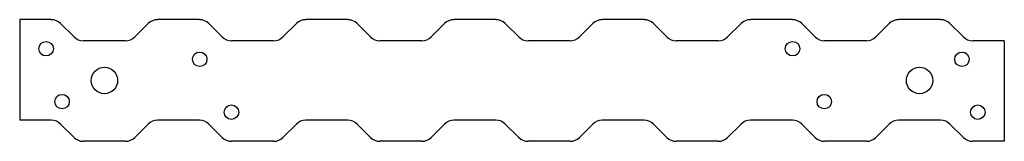
# Model space of a CAD drawing. Extents: x 0 to 11.6, y -0.2 to 1.2.
import ezdxf

# ---------------------------------------------------------------- set-up
doc = ezdxf.new("R2010")
doc.units = 0
doc.header["$LTSCALE"] = 0.5
doc.header["$MEASUREMENT"] = 0
doc.layers.get('0').update_dxf_attribs({"linetype": 'CONTINUOUS'})

msp = doc.modelspace()

# ---------------------------------------------------------------- linework, layer by layer
for p, q in [((0, 1.188), (0, 0)), ((0.373, 1.188), (0, 1.188)), ((2.123, 1.188), (1.627, 1.188)), ((3.873, 1.188), (3.377, 1.188)), ((5.623, 1.188), (5.127, 1.188)), ((7.373, 1.188), (6.877, 1.188)), ((9.123, 1.188), (8.627, 1.188)), ((10.873, 1.188), (10.377, 1.188)), ((0.642, 0.983), (0.483, 1.142)), ((1.358, 0.983), (1.517, 1.142)), ((2.392, 0.983), (2.233, 1.142)), ((3.108, 0.983), (3.267, 1.142)), ((4.142, 0.983), (3.983, 1.142)), ((4.858, 0.983), (5.017, 1.142)), ((5.892, 0.983), (5.733, 1.142)), ((6.608, 0.983), (6.767, 1.142)), ((7.642, 0.983), (7.483, 1.142)), ((8.358, 0.983), (8.517, 1.142)), ((9.392, 0.983), (9.233, 1.142)), ((10.108, 0.983), (10.267, 1.142)), ((11.142, 0.983), (10.983, 1.142)), ((1.248, 0.938), (0.752, 0.938)), ((2.998, 0.938), (2.502, 0.938)), ((4.748, 0.938), (4.252, 0.938)), ((6.498, 0.938), (6.002, 0.938)), ((8.248, 0.938), (7.752, 0.938)), ((9.998, 0.938), (9.502, 0.938)), ((11.625, 0.938), (11.252, 0.938)), ((11.625, 0.938), (11.625, -0.25)), ((0.373, 0), (0, 0)), ((2.123, 0), (1.627, 0)), ((3.873, 0), (3.377, 0)), ((5.623, 0), (5.127, 0)), ((7.373, 0), (6.877, 0)), ((9.123, 0), (8.627, 0)), ((10.873, 0), (10.377, 0)), ((0.642, -0.204), (0.483, -0.046)), ((1.358, -0.204), (1.517, -0.046)), ((2.392, -0.204), (2.233, -0.046)), ((3.108, -0.204), (3.267, -0.046)), ((4.142, -0.204), (3.983, -0.046)), ((4.858, -0.204), (5.017, -0.046)), ((5.892, -0.204), (5.733, -0.046)), ((6.608, -0.204), (6.767, -0.046)), ((7.642, -0.204), (7.483, -0.046)), ((8.358, -0.204), (8.517, -0.046)), ((9.392, -0.204), (9.233, -0.046)), ((10.108, -0.204), (10.267, -0.046)), ((11.142, -0.204), (10.983, -0.046)), ((1.248, -0.25), (0.752, -0.25)), ((2.998, -0.25), (2.502, -0.25)), ((4.748, -0.25), (4.252, -0.25)), ((6.498, -0.25), (6.002, -0.25)), ((8.248, -0.25), (7.752, -0.25)), ((9.998, -0.25), (9.502, -0.25)), ((11.625, -0.25), (11.252, -0.25))]:
    msp.add_line(p, q)
for centre, radius in [((0.312, 0.844), 0.0855), ((9.125, 0.844), 0.0855), ((2.125, 0.719), 0.0855), ((11.125, 0.719), 0.0855), ((1, 0.469), 0.156), ((10.625, 0.469), 0.156), ((0.5, 0.219), 0.0855), ((9.5, 0.219), 0.0855), ((2.5, 0.094), 0.0855), ((11.312, 0.094), 0.0855)]:
    msp.add_circle(centre, radius)
for centre, start, end in [((0.373, 1.031), 45, 90), ((1.627, 1.031), 90, 135), ((2.123, 1.031), 45, 90), ((3.377, 1.031), 90, 135), ((3.873, 1.031), 45, 90), ((5.127, 1.031), 90, 135), ((5.623, 1.031), 45, 90), ((6.877, 1.031), 90, 135), ((7.373, 1.031), 45, 90), ((8.627, 1.031), 90, 135), ((9.123, 1.031), 45, 90), ((10.377, 1.031), 90, 135), ((10.873, 1.031), 45, 90), ((0.752, 1.094), 225, 270), ((1.248, 1.094), 270, 315), ((2.502, 1.094), 225, 270), ((2.998, 1.094), 270, 315), ((4.252, 1.094), 225, 270), ((4.748, 1.094), 270, 315), ((6.002, 1.094), 225, 270), ((6.498, 1.094), 270, 315), ((7.752, 1.094), 225, 270), ((8.248, 1.094), 270, 315), ((9.502, 1.094), 225, 270), ((9.998, 1.094), 270, 315), ((11.252, 1.094), 225, 270), ((0.373, -0.156), 45, 90), ((1.627, -0.156), 90, 135), ((2.123, -0.156), 45, 90), ((3.377, -0.156), 90, 135), ((3.873, -0.156), 45, 90), ((5.127, -0.156), 90, 135), ((5.623, -0.156), 45, 90), ((6.877, -0.156), 90, 135), ((7.373, -0.156), 45, 90), ((8.627, -0.156), 90, 135), ((9.123, -0.156), 45, 90), ((10.377, -0.156), 90, 135), ((10.873, -0.156), 45, 90), ((0.752, -0.094), 225, 270), ((1.248, -0.094), 270, 315), ((2.502, -0.094), 225, 270), ((2.998, -0.094), 270, 315), ((4.252, -0.094), 225, 270), ((4.748, -0.094), 270, 315), ((6.002, -0.094), 225, 270), ((6.498, -0.094), 270, 315), ((7.752, -0.094), 225, 270), ((8.248, -0.094), 270, 315), ((9.502, -0.094), 225, 270), ((9.998, -0.094), 270, 315), ((11.252, -0.094), 225, 270)]:
    msp.add_arc(centre, 0.156, start, end)

doc.saveas('drawing.dxf')
